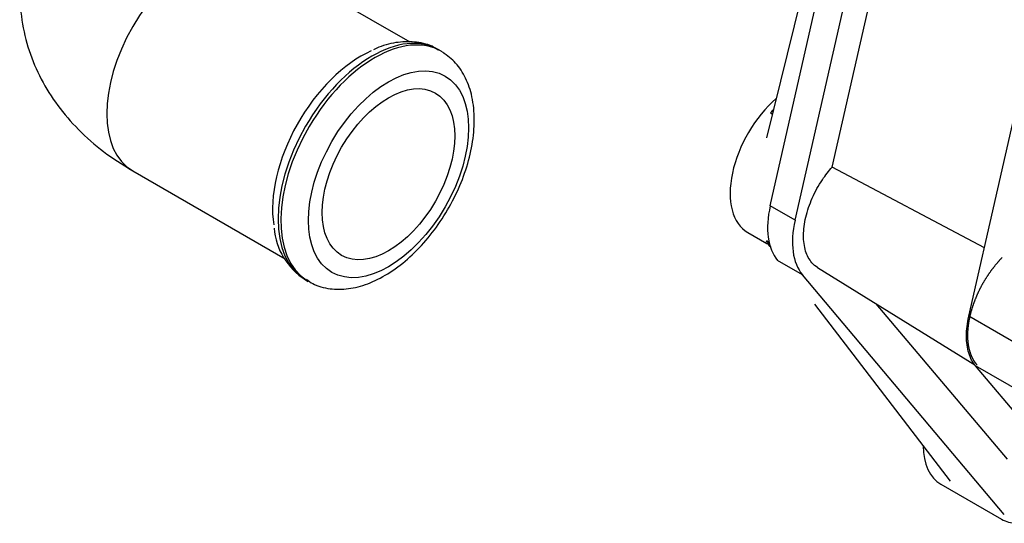
# Model space of a CAD drawing. Units: millimetres. Extents: x 0 to 410, y 0 to 287.
# Drawn here: x 69 to 84, y 77 to 85 of the extents above; entities that cross this region are included whole.
import ezdxf
from ezdxf.lldxf.tags import DXFTag

# ---------------------------------------------------------------- set-up
doc = ezdxf.new("R2010")
doc.units = ezdxf.units.MM
for name, color, linetype in [('14711022_CODO_LA', 7, 'Continuous'), ('17410010_TAPA_BH', 7, 'Continuous'), ('32A11-01100', 7, 'Continuous'), ('MM130066', 7, 'Continuous'), ('Predeterminado', 7, 'Continuous')]:
    doc.layers.add(name, color=color, linetype=linetype)
tags = doc.linetypes.add('HIDDEN2', pattern=[4.7625, 3.175, -1.5875]).pattern_tags.tags
tags[6:7] = [DXFTag(74, 4), DXFTag(75, 0), DXFTag(340, '0'), DXFTag(46, 0.0), DXFTag(50, 0.0), DXFTag(44, 0.0), DXFTag(45, 0.0)]
tags[4:5] = [DXFTag(74, 4), DXFTag(75, 0), DXFTag(340, '0'), DXFTag(46, 0.0), DXFTag(50, 0.0), DXFTag(44, 0.0), DXFTag(45, 0.0)]

# ---------------------------------------------------------------- blocks, each defined once
blk = doc.blocks.new('SE3')
at = {"layer": '14711022_CODO_LA', "color": 7, "linetype": 'HIDDEN2'}
for p, q in [((75.303, 84.745), (72.962, 86.096)), ((75.78, 84.608), (75.737, 84.632)), ((71.042, 82.771), (73.383, 81.419)), ((73.697, 81.099), (73.74, 81.074))]:
    blk.add_line(p, q, dxfattribs=at)
blk.add_arc((74.232, 81.97), 1.021, 184.3899, 238.2806, dxfattribs=at)
at = {"layer": '14711022_CODO_LA', "color": 7, "linetype": 'Continuous'}
for centre, major_axis, start_param, end_param in [((72.002, 84.433), (-0.96, -1.663), 3.141593, 6.283185), ((74.717, 82.866), (-1.02, -1.767), 3.141593, 6.283185), ((74.76, 82.841), (1.02, 1.767), 0, 3.115593), ((74.76, 82.841), (1.02, 1.767), 6.266369, 6.283185)]:
    blk.add_ellipse(centre, major_axis=major_axis, ratio=0.57735, start_param=start_param, end_param=end_param, dxfattribs=at)
at = {"layer": '14711022_CODO_LA', "color": 7, "linetype": 'HIDDEN2'}
for centre, major_axis, start_param, end_param in [((74.548, 82.964), (-0.96, -1.663), 3.809644, 5.658135), ((74.76, 82.841), (1.02, 1.767), 3.115593, 3.141593)]:
    blk.add_ellipse(centre, major_axis=major_axis, ratio=0.57735, start_param=start_param, end_param=end_param, dxfattribs=at)
at = {"layer": '14711022_CODO_LA', "color": 7, "linetype": 'Continuous'}
blk.add_ellipse((74.972, 82.719), major_axis=(-0.87, -1.507), ratio=0.57735, dxfattribs=at)
at = {"layer": '14711022_CODO_LA', "color": 7, "linetype": 'HIDDEN2'}
blk.add_ellipse((74.972, 82.719), major_axis=(-0.72, -1.247), ratio=0.57735, dxfattribs=at)
for points, knots in [([(71.079, 88.218), (70.963, 88.151), (70.721, 88.009), (70.342, 87.717), (69.99, 87.355), (69.706, 86.955), (69.494, 86.528), (69.354, 86.065), (69.295, 85.578), (69.325, 85.085), (69.438, 84.614), (69.626, 84.174), (69.883, 83.766), (70.204, 83.394), (70.597, 83.049), (70.874, 82.874), (71.042, 82.771)], [0, 0, 0, 0, 0.052947, 0.131265, 0.206092, 0.278019, 0.347889, 0.416507, 0.490647, 0.56259, 0.633054, 0.703023, 0.773661, 0.846153, 0.921588, 1, 1, 1, 1]), ([(75.734, 84.624), (75.711, 84.641), (75.621, 84.706), (75.403, 84.756), (75.122, 84.755), (74.89, 84.704), (74.772, 84.643), (74.742, 84.628)], [0, 0, 0, 0, 0.07763, 0.355329, 0.63206, 0.91936, 1, 1, 1, 1]), ([(73.712, 81.105), (73.746, 81.079), (73.845, 81.006), (74.073, 80.95), (74.358, 80.95), (74.659, 81.028), (74.965, 81.181), (75.268, 81.407), (75.552, 81.694), (75.803, 82.03), (76.011, 82.399), (76.168, 82.786), (76.267, 83.177), (76.302, 83.558), (76.267, 83.904), (76.169, 84.195), (76.014, 84.438), (75.879, 84.536), (75.8, 84.591)], [0, 0, 0, 0, 0.025439, 0.086096, 0.146541, 0.209295, 0.275121, 0.34279, 0.410701, 0.478388, 0.545966, 0.613683, 0.681753, 0.750483, 0.820062, 0.882638, 0.942263, 1, 1, 1, 1])]:
    blk.add_open_spline(points, degree=3, knots=knots, dxfattribs=at)
at = {"layer": '17410010_TAPA_BH', "color": 7, "linetype": 'HIDDEN2'}
for p, q in [((82.251, 89.221), (80.779, 83.277)), ((80.494, 81.823), (80.784, 81.655)), ((81.515, 80.724), (83.602, 78.003)), ((83.459, 77.959), (84.392, 77.42))]:
    blk.add_line(p, q, dxfattribs=at)
at = {"layer": '17410010_TAPA_BH', "color": 7, "linetype": 'Continuous'}
for p, q in [((80.783, 81.698), (80.828, 81.639)), ((80.819, 81.677), (80.783, 81.698))]:
    blk.add_line(p, q, dxfattribs=at)
blk.add_arc((81.186, 81.881), 0.442, 204.483, 218.2221, dxfattribs=at)
at = {"layer": '17410010_TAPA_BH', "color": 7, "linetype": 'HIDDEN2'}
blk.add_arc((80.77, 81.585), 0.065, 18.6749, 79.2778, dxfattribs=at)
for centre, major_axis, start_param, end_param in [((81.154, 82.966), (-0.66, -1.143), 4.170977, 6.283185), ((84.119, 79.102), (-0.66, -1.143), 5.512873, 6.283185), ((85.052, 78.563), (0.66, 1.143), 3.141593, 3.446465)]:
    blk.add_ellipse(centre, major_axis=major_axis, ratio=0.57735, start_param=start_param, end_param=end_param, dxfattribs=at)
at = {"layer": '17410010_TAPA_BH', "color": 7, "linetype": 'Continuous'}
for centre, major_axis, ratio, start_param, end_param in [((81.239, 82.917), (-0.66, -1.143), 0.57735, 4.314245, 4.369579), ((80.767, 83.795), (-0.179, 0.159), 0.274453, -4.068381, -3.879411)]:
    blk.add_ellipse(centre, major_axis=major_axis, ratio=ratio, start_param=start_param, end_param=end_param, dxfattribs=at)
blk.add_open_spline([(80.778, 81.659), (80.777, 81.66), (80.776, 81.661), (80.774, 81.666), (80.774, 81.67), (80.776, 81.682), (80.779, 81.689), (80.783, 81.698)], degree=3, knots=[0.6923958, 0.6923958, 0.6923958, 0.6923958, 0.75, 0.75, 0.875, 0.875, 1, 1, 1, 1], dxfattribs=at)
at = {"layer": '32A11-01100', "color": 7, "linetype": 'HIDDEN2'}
for p, q in [((80.837, 82.233), (82.475, 89.442)), ((81.219, 82.012), (82.857, 89.221)), ((84.433, 77.492), (81.331, 81.176))]:
    blk.add_line(p, q, dxfattribs=at)
at = {"layer": '32A11-01100', "color": 7, "linetype": 'Continuous'}
for p, q in [((81.219, 82.012), (80.837, 82.233)), ((81.331, 81.176), (80.949, 81.396))]:
    blk.add_line(p, q, dxfattribs=at)
at = {"layer": '32A11-01100', "color": 7, "linetype": 'HIDDEN2'}
for centre, start_param, end_param in [((81.73, 82.437), 5.204548, 6.077112), ((82.112, 82.217), 5.204463, 6.077027)]:
    blk.add_ellipse(centre, major_axis=(-0.66, -1.143), ratio=0.57735, start_param=start_param, end_param=end_param, dxfattribs=at)
at = {"layer": 'MM130066', "color": 7, "linetype": 'HIDDEN2'}
for p, q in [((81.789, 82.829), (83.098, 88.587)), ((83.888, 80.537), (84.942, 85.176)), ((84.127, 81.587), (81.789, 82.829)), ((81.563, 81.287), (83.981, 79.791)), ((84.48, 78.343), (82.462, 80.731)), ((84.751, 78.876), (83.991, 79.775))]:
    blk.add_line(p, q, dxfattribs=at)
at = {"layer": 'MM130066', "color": 7, "linetype": 'Continuous'}
for p, q in [((84.736, 80.047), (83.888, 80.537)), ((84.746, 79.339), (83.991, 79.775))]:
    blk.add_line(p, q, dxfattribs=at)
at = {"layer": 'MM130066', "color": 7, "linetype": 'HIDDEN2'}
for points, degree, knots in [([(81.563, 81.287), (81.532, 81.306), (81.455, 81.371), (81.37, 81.53), (81.337, 81.774), (81.373, 82.058), (81.474, 82.356), (81.62, 82.62), (81.736, 82.77), (81.789, 82.829)], 3, [0.2555879, 0.2555879, 0.2555879, 0.2555879, 0.3245825, 0.4415275, 0.5584725, 0.6754175, 0.7923625, 0.9093075, 1, 1, 1, 1]), ([(84.014, 79.792), (83.988, 79.822), (83.966, 79.857), (83.934, 79.91), (83.913, 79.975), (83.891, 80.039), (83.881, 80.113), (83.871, 80.187), (83.873, 80.268), (83.875, 80.35), (83.888, 80.436), (83.901, 80.523), (83.926, 80.613), (83.951, 80.702), (83.986, 80.792), (84.021, 80.882), (84.066, 80.97), (84.11, 81.057), (84.164, 81.14), (84.217, 81.223), (84.277, 81.299), (84.336, 81.374), (84.401, 81.441)], 2, [0.3331261, 0.3331261, 0.3331261, 0.375, 0.375, 0.4375, 0.4375, 0.5, 0.5, 0.5625, 0.5625, 0.625, 0.625, 0.6875, 0.6875, 0.75, 0.75, 0.8125, 0.8125, 0.875, 0.875, 0.9375, 0.9375, 1, 1, 1])]:
    blk.add_open_spline(points, degree=degree, knots=knots, dxfattribs=at)
blk.add_open_spline([(83.991, 79.775), (83.945, 79.829), (83.875, 79.963), (83.84, 80.228), (83.864, 80.432), (83.888, 80.537)], degree=3, dxfattribs=at)

msp = doc.modelspace()

# ---------------------------------------------------------------- block references
at = {"layer": 'Predeterminado'}
msp.add_blockref('SE3', (0, 0), dxfattribs=at)

doc.saveas('drawing.dxf')
